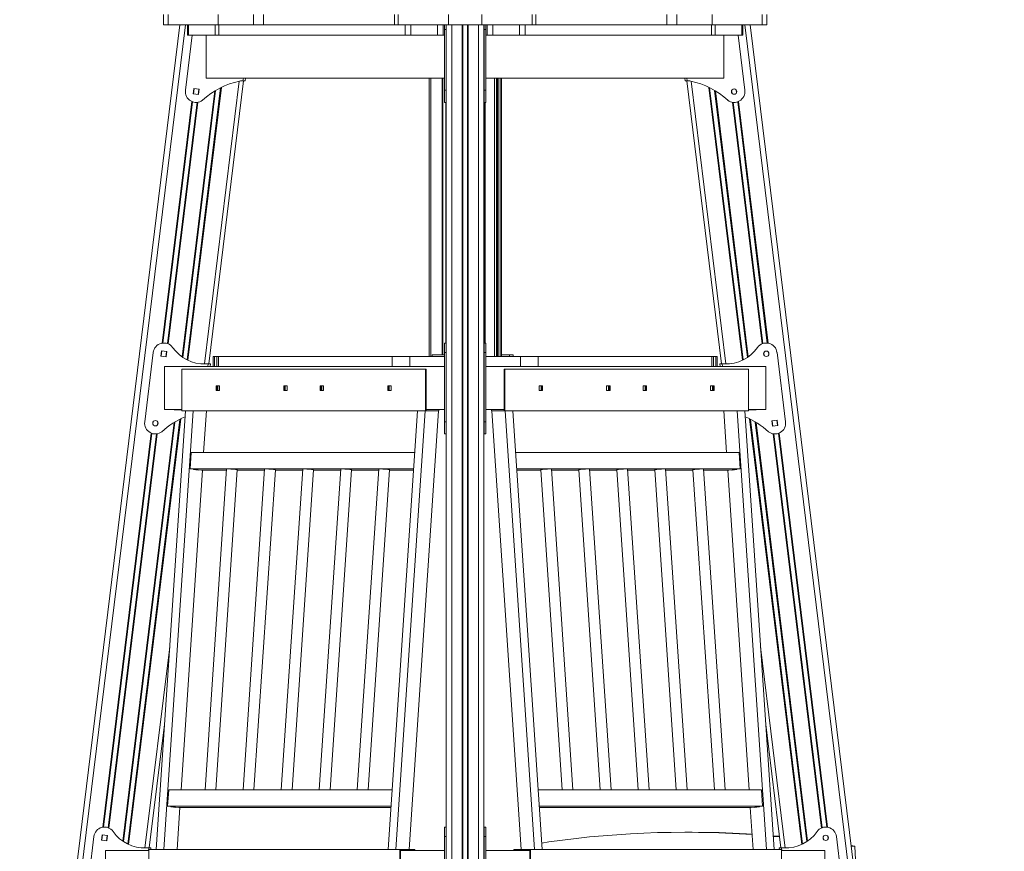
# Model space of a CAD drawing. Units: millimetres. Extents: x -8803 to 20490, y -9674 to 6500.
# Drawn here: x -7341 to -5511, y 3760 to 5306 of the extents above; entities that cross this region are included whole.
import ezdxf

# ---------------------------------------------------------------- set-up
doc = ezdxf.new("R2010")
doc.units = ezdxf.units.MM

msp = doc.modelspace()

# ---------------------------------------------------------------- linework, layer by layer
at = {"color": 7, "linetype": 'Continuous', "lineweight": 15}
for p, q in [((-7073.8, 5315.5), (-7073.8, 5296.5)), ((-7065.2, 5315.5), (-7065.2, 5296.5)), ((-6972.2, 5315.5), (-6972.2, 5296.5)), ((-6906.6, 5315.5), (-6906.6, 5296.5)), ((-6888, 5296.5), (-6888, 5315.5)), ((-6644.3, 5315.5), (-6644.3, 5296.5)), ((-6637.7, 5315.5), (-6637.7, 5296.5)), ((-6543.8, 5315.5), (-6543.8, 5296.5)), ((-6482.1, 5315.5), (-6482.1, 5296.5)), ((-6388.3, 5315.5), (-6388.3, 5296.5)), ((-6381.6, 5296.5), (-6381.6, 5315.5)), ((-6138, 5315.5), (-6138, 5296.5)), ((-6119.4, 5315.5), (-6119.4, 5296.5)), ((-6053.8, 5315.5), (-6053.8, 5296.5)), ((-5960.8, 5315.5), (-5960.8, 5296.5)), ((-5952.2, 5296.5), (-5952.2, 5315.5)), ((-7043.2, 5296.5), (-7341.1, 2870.2)), ((-7073.8, 5296.5), (-7065.2, 5296.5)), ((-7065.2, 5296.5), (-6972.2, 5296.5)), ((-7029.2, 5296.5), (-7029.2, 5277.5)), ((-7027.4, 5296.5), (-7027.4, 5277.5)), ((-6977.8, 5296.5), (-6977.8, 5277.5)), ((-6972.2, 5296.5), (-6964.1, 5296.5)), ((-6971, 5296.5), (-6971, 5277.5)), ((-6964.1, 5296.5), (-6641.6, 5296.5)), ((-6641.6, 5296.5), (-6637.7, 5296.5)), ((-6637.7, 5296.5), (-6543.8, 5296.5)), ((-6624.4, 5296.5), (-6624.4, 5277.5)), ((-6613.9, 5296.5), (-6613.9, 5277.5)), ((-6564.2, 5296.5), (-6564.2, 5277.5)), ((-6554, 5296.5), (-6554, 5277.5)), ((-6551.5, 5287.7), (-6551.5, 5296.5)), ((-6548.5, 5287.7), (-6548.5, 5296.5)), ((-6548, 5296.5), (-6548, -438.9)), ((-6543.8, 5296.5), (-6482.1, 5296.5)), ((-6482.1, 5296.5), (-6388.3, 5296.5)), ((-6478, 5296.5), (-6478, -438.9)), ((-6477.5, 5287.7), (-6477.5, 5296.5)), ((-6474.5, 5287.7), (-6474.5, 5296.5)), ((-6472, 5296.5), (-6472, 5277.5)), ((-6461.7, 5296.5), (-6461.7, 5277.5)), ((-6412.1, 5296.5), (-6412.1, 5277.5)), ((-6401.6, 5296.5), (-6401.6, 5277.5)), ((-6388.3, 5296.5), (-6384.4, 5296.5)), ((-6384.4, 5296.5), (-6061.9, 5296.5)), ((-6061.9, 5296.5), (-6053.8, 5296.5)), ((-6055, 5296.5), (-6055, 5277.5)), ((-6053.8, 5296.5), (-5960.8, 5296.5)), ((-6048.2, 5296.5), (-6048.2, 5277.5)), ((-5998.5, 5296.5), (-5998.5, 5277.5)), ((-5996.8, 5277.5), (-5996.8, 5296.5)), ((-5982.8, 5296.5), (-5510.6, 1451)), ((-5960.8, 5296.5), (-5952.2, 5296.5)), ((-7032.9, 5174.7), (-7020.3, 5277.5)), ((-7029.2, 5277.5), (-7027.4, 5277.5)), ((-7027.4, 5277.5), (-6977.8, 5277.5)), ((-6994.1, 5277.5), (-6994.1, 5197.5)), ((-6977.8, 5277.5), (-6971, 5277.5)), ((-6971, 5277.5), (-6624.4, 5277.5)), ((-6624.4, 5277.5), (-6613.9, 5277.5)), ((-6613.9, 5277.5), (-6564.2, 5277.5)), ((-6564.2, 5277.5), (-6554, 5277.5)), ((-6551.5, 5277.5), (-6554, 5277.5)), ((-6548.5, 5287.7), (-6551.5, 5287.7)), ((-6551.5, 5174.7), (-6551.5, 5287.7)), ((-6548.5, 5174.7), (-6548.5, 5287.7)), ((-6477.5, 5287.7), (-6474.5, 5287.7)), ((-6477.5, 5174.7), (-6477.5, 5287.7)), ((-6474.5, 5174.7), (-6474.5, 5287.7)), ((-6472, 5277.5), (-6474.5, 5277.5)), ((-6472, 5277.5), (-6461.7, 5277.5)), ((-6461.7, 5277.5), (-6412.1, 5277.5)), ((-6412.1, 5277.5), (-6401.6, 5277.5)), ((-6401.6, 5277.5), (-6055, 5277.5)), ((-6055, 5277.5), (-6048.2, 5277.5)), ((-6048.2, 5277.5), (-5998.5, 5277.5)), ((-6031.9, 5197.5), (-6031.9, 5277.5)), ((-5993.1, 5174.7), (-6005.7, 5277.5)), ((-5998.5, 5277.5), (-5996.8, 5277.5)), ((-6551.5, 5197.5), (-6994.1, 5197.5)), ((-6924.9, 5192.5), (-6989.5, 4666.4)), ((-6978.4, 5197.5), (-6978.4, 5197.2)), ((-6978.4, 5197.2), (-6947.7, 5197.2)), ((-6947.7, 5197.2), (-6947.7, 5197.5)), ((-6926, 5192.5), (-6926.1, 5192.5)), ((-6926, 5192.5), (-6921.9, 5192.5)), ((-6921.3, 5197.5), (-6921.9, 5192.5)), ((-6579.6, 5197.5), (-6579.6, 4680.1)), ((-6548, 5192.5), (-6548.5, 5192.5)), ((-6477.5, 5192.5), (-6478, 5192.5)), ((-6031.9, 5197.5), (-6474.5, 5197.5)), ((-6458.2, 4680.1), (-6458.2, 5197.5)), ((-6454.7, 5197.5), (-6454.7, 4680.1)), ((-6445.6, 4680.1), (-6445.6, 5197.5)), ((-6104.1, 5192.5), (-6104.7, 5197.5)), ((-6104.1, 5192.5), (-6100, 5192.5)), ((-6101, 5192.5), (-6036.4, 4666.4)), ((-6100, 5192.5), (-6099.9, 5192.5)), ((-6078.3, 5197.2), (-6078.3, 5197.5)), ((-6047.6, 5197.2), (-6078.3, 5197.2)), ((-6047.6, 5197.5), (-6047.6, 5197.2)), ((-7018.6, 5167.9), (-7017.4, 5177.9)), ((-7008.7, 5166.7), (-7018.6, 5167.9)), ((-7017.4, 5177.9), (-7007.5, 5176.6)), ((-7007.5, 5176.6), (-7008.7, 5166.7)), ((-6551.5, 5152.3), (-6551.5, 5174.7)), ((-6548.5, 5174.7), (-6551.5, 5174.7)), ((-6548.5, 5152.3), (-6548.5, 5174.7)), ((-6477.5, 5152.3), (-6477.5, 5174.7)), ((-6477.5, 5174.7), (-6474.5, 5174.7)), ((-6474.5, 5152.3), (-6474.5, 5174.7)), ((-6551.5, 5152.3), (-6548.5, 5152.3)), ((-6477.5, 5152.3), (-6474.5, 5152.3)), ((-6548.5, 4704.9), (-6551.5, 4704.9)), ((-6551.5, 4687.3), (-6551.5, 4704.9)), ((-6548.5, 4687.3), (-6548.5, 4704.9)), ((-6474.5, 4704.9), (-6477.5, 4704.9)), ((-6477.5, 4687.3), (-6477.5, 4704.9)), ((-6474.5, 4687.3), (-6474.5, 4704.9)), ((-7108.6, 4558.3), (-7092.8, 4687.3)), ((-7077.3, 4690.4), (-7078.5, 4680.5)), ((-7067.3, 4689.2), (-7077.3, 4690.4)), ((-7068.6, 4679.3), (-7067.3, 4689.2)), ((-6548.5, 4687.3), (-6551.5, 4687.3)), ((-6551.5, 4558.3), (-6551.5, 4687.3)), ((-6548.5, 4558.3), (-6548.5, 4687.3)), ((-6477.5, 4687.3), (-6474.5, 4687.3)), ((-6477.5, 4558.3), (-6477.5, 4687.3)), ((-6474.5, 4558.3), (-6474.5, 4687.3)), ((-5917.4, 4558.3), (-5933.2, 4687.3)), ((-7078.5, 4680.5), (-7068.6, 4679.3)), ((-6981.6, 4661.1), (-6981.6, 4680.1)), ((-6981.6, 4680.1), (-6978.8, 4680.1)), ((-6978.8, 4680.1), (-6978.8, 4661.1)), ((-6978.8, 4680.1), (-6974.5, 4680.1)), ((-6974.5, 4680.1), (-6974.5, 4661.1)), ((-6974.5, 4680.1), (-6971.7, 4680.1)), ((-6971.7, 4680.1), (-6971.7, 4661.1)), ((-6971.7, 4680.1), (-6648.8, 4680.1)), ((-6648.8, 4661.1), (-6648.8, 4680.1)), ((-6648.8, 4680.1), (-6615.9, 4680.1)), ((-6615.9, 4680.1), (-6615.9, 4661.1)), ((-6615.9, 4680.1), (-6551.5, 4680.1)), ((-6574, 4683.1), (-6574, 4680.1)), ((-6551.5, 4683.1), (-6574, 4683.1)), ((-6548, 4683.1), (-6548.5, 4683.1)), ((-6548.5, 4680.1), (-6548, 4680.1)), ((-6478, 4680.1), (-6477.5, 4680.1)), ((-6474.5, 4680.1), (-6410.1, 4680.1)), ((-6445.6, 4683.1), (-6430.3, 4683.1)), ((-6430.3, 4680.1), (-6430.3, 4683.1)), ((-6423.7, 4683.1), (-6430.3, 4683.1)), ((-6423.7, 4680.1), (-6423.7, 4683.1)), ((-6410.1, 4661.1), (-6410.1, 4680.1)), ((-6410.1, 4680.1), (-6377.1, 4680.1)), ((-6377.1, 4680.1), (-6377.1, 4661.1)), ((-6377.1, 4680.1), (-6054.2, 4680.1)), ((-6054.2, 4661.1), (-6054.2, 4680.1)), ((-6054.2, 4680.1), (-6051.5, 4680.1)), ((-6051.5, 4661.1), (-6051.5, 4680.1)), ((-6051.5, 4680.1), (-6047.2, 4680.1)), ((-6047.2, 4661.1), (-6047.2, 4680.1)), ((-6047.2, 4680.1), (-6044.4, 4680.1)), ((-6044.4, 4680.1), (-6044.4, 4661.1)), ((-7072, 4661.1), (-7072, 4581.1)), ((-6969.2, 4661.1), (-7072, 4661.1)), ((-7054.1, 4661.4), (-7054.1, 4661.1)), ((-7023.4, 4661.4), (-7054.1, 4661.4)), ((-7039.4, 4656.1), (-7039.4, 4579.1)), ((-7039.4, 4656.1), (-6586.9, 4656.1)), ((-7023.4, 4661.1), (-7023.4, 4661.4)), ((-6995.5, 4666.1), (-6990.6, 4666.1)), ((-6989.5, 4666.4), (-6990.6, 4666.1)), ((-6986.6, 4666.1), (-6990.6, 4666.1)), ((-6989.5, 4666.4), (-6986.6, 4666.1)), ((-6986.6, 4666.1), (-6987.2, 4661.1)), ((-6969.2, 4661.1), (-6654.2, 4661.1)), ((-6551.5, 4661.1), (-6654.2, 4661.1)), ((-6586.9, 4656.1), (-6586.9, 4579.1)), ((-6585.5, 4656.1), (-6586.9, 4656.1)), ((-6585.5, 4656.1), (-6585.5, 4581.1)), ((-6371.7, 4661.1), (-6474.5, 4661.1)), ((-6440.5, 4656.1), (-6439.1, 4656.1)), ((-6440.5, 4656.1), (-6440.5, 4581.1)), ((-6439.1, 4656.1), (-6439.1, 4579.1)), ((-6439.1, 4656.1), (-5986.5, 4656.1)), ((-6371.7, 4661.1), (-6056.7, 4661.1)), ((-5954, 4661.1), (-6056.7, 4661.1)), ((-6036.4, 4666.4), (-6039.4, 4666.1)), ((-6038.8, 4661.1), (-6039.4, 4666.1)), ((-6035.4, 4666.1), (-6039.4, 4666.1)), ((-6035.4, 4666.1), (-6036.4, 4666.4)), ((-6030.5, 4666.1), (-6035.4, 4666.1)), ((-6002.6, 4661.4), (-5971.9, 4661.4)), ((-6002.6, 4661.1), (-6002.6, 4661.4)), ((-5986.5, 4656.1), (-5986.5, 4579.1)), ((-5971.9, 4661.4), (-5971.9, 4661.1)), ((-5954, 4581.1), (-5954, 4661.1)), ((-6969.4, 4625.6), (-6975.8, 4625.6)), ((-6975.8, 4625.6), (-6975.8, 4616.6)), ((-6975.8, 4616.6), (-6969.4, 4616.6)), ((-6974.4, 4625.6), (-6974.4, 4616.6)), ((-6973, 4616.6), (-6973, 4625.6)), ((-6969.4, 4616.6), (-6969.4, 4625.6)), ((-6843.9, 4625.6), (-6850.3, 4625.6)), ((-6850.3, 4625.6), (-6850.3, 4616.6)), ((-6850.3, 4616.6), (-6843.9, 4616.6)), ((-6848.9, 4625.6), (-6848.9, 4616.6)), ((-6847.5, 4616.6), (-6847.5, 4625.6)), ((-6843.9, 4616.6), (-6843.9, 4625.6)), ((-6776, 4625.6), (-6782.4, 4625.6)), ((-6782.4, 4625.6), (-6782.4, 4616.6)), ((-6782.4, 4616.6), (-6776, 4616.6)), ((-6781, 4625.6), (-6781, 4616.6)), ((-6779.6, 4616.6), (-6779.6, 4625.6)), ((-6776, 4616.6), (-6776, 4625.6)), ((-6650.5, 4625.6), (-6656.9, 4625.6)), ((-6656.9, 4625.6), (-6656.9, 4616.6)), ((-6656.9, 4616.6), (-6650.5, 4616.6)), ((-6655.5, 4625.6), (-6655.5, 4616.6)), ((-6654.1, 4616.6), (-6654.1, 4625.6)), ((-6650.5, 4616.6), (-6650.5, 4625.6)), ((-6369.1, 4625.6), (-6375.5, 4625.6)), ((-6375.5, 4625.6), (-6375.5, 4616.6)), ((-6375.5, 4616.6), (-6369.1, 4616.6)), ((-6371.9, 4625.6), (-6371.9, 4616.6)), ((-6370.5, 4616.6), (-6370.5, 4625.6)), ((-6369.1, 4616.6), (-6369.1, 4625.6)), ((-6243.6, 4625.6), (-6249.9, 4625.6)), ((-6249.9, 4625.6), (-6249.9, 4616.6)), ((-6249.9, 4616.6), (-6243.6, 4616.6)), ((-6246.4, 4625.6), (-6246.4, 4616.6)), ((-6245, 4616.6), (-6245, 4625.6)), ((-6243.6, 4616.6), (-6243.6, 4625.6)), ((-6175.7, 4625.6), (-6182.1, 4625.6)), ((-6182.1, 4625.6), (-6182.1, 4616.6)), ((-6182.1, 4616.6), (-6175.7, 4616.6)), ((-6178.5, 4625.6), (-6178.5, 4616.6)), ((-6177.1, 4616.6), (-6177.1, 4625.6)), ((-6175.7, 4616.6), (-6175.7, 4625.6)), ((-6050.2, 4625.6), (-6056.6, 4625.6)), ((-6056.6, 4625.6), (-6056.6, 4616.6)), ((-6056.6, 4616.6), (-6050.2, 4616.6)), ((-6053, 4625.6), (-6053, 4616.6)), ((-6051.6, 4616.6), (-6051.6, 4625.6)), ((-6050.2, 4616.6), (-6050.2, 4625.6)), ((-7032.9, 4579.1), (-7087.4, 3763.1)), ((-7018.8, 4579.1), (-7073.3, 3763.1)), ((-7039.4, 4581.1), (-7072, 4581.1)), ((-7054.1, 4581.1), (-7054.1, 4580.7)), ((-7054.1, 4580.7), (-7039.4, 4580.7)), ((-7039.4, 4579.1), (-6586.9, 4579.1)), ((-6999.1, 4501.1), (-6993.9, 4579.1)), ((-6601.6, 4579.1), (-6656.1, 3763.1)), ((-6587.4, 4579.1), (-6642, 3763.1)), ((-6617.1, 3763.1), (-6562.6, 4579.1)), ((-6586.9, 4579.1), (-6585.5, 4579.1)), ((-6585.5, 4581.1), (-6585.5, 4579.1)), ((-6551.5, 4581.1), (-6585.5, 4581.1)), ((-6585.5, 4579.1), (-6561.9, 4579.1)), ((-6561.9, 4579.1), (-6561.9, 4581.1)), ((-6548, 4576.1), (-6548.5, 4576.1)), ((-6477.5, 4576.1), (-6478, 4576.1)), ((-6440.5, 4581.1), (-6474.5, 4581.1)), ((-6464.1, 4581.1), (-6464.1, 4579.1)), ((-6464.1, 4579.1), (-6440.5, 4579.1)), ((-6408.9, 3763.1), (-6463.4, 4579.1)), ((-6440.5, 4581.1), (-6440.5, 4579.1)), ((-6439.1, 4579.1), (-6440.5, 4579.1)), ((-6439.1, 4579.1), (-5986.5, 4579.1)), ((-6438.6, 4579.1), (-6384, 3763.1)), ((-6424.4, 4579.1), (-6369.9, 3763.1)), ((-6026.9, 4501.1), (-6032.1, 4579.1)), ((-6007.2, 4579.1), (-5952.7, 3763.1)), ((-5993.1, 4579.1), (-5938.5, 3763.1)), ((-5954, 4581.1), (-5986.5, 4581.1)), ((-5971.9, 4580.7), (-5986.5, 4580.7)), ((-5971.9, 4581.1), (-5971.9, 4580.7)), ((-6551.5, 4535.8), (-6551.5, 4558.3)), ((-6548.5, 4558.3), (-6551.5, 4558.3)), ((-6548.5, 4535.8), (-6548.5, 4558.3)), ((-6477.5, 4558.3), (-6474.5, 4558.3)), ((-6477.5, 4535.8), (-6477.5, 4558.3)), ((-6474.5, 4535.8), (-6474.5, 4558.3)), ((-5932.9, 4561.4), (-5942.8, 4560.2)), ((-5942.8, 4560.2), (-5941.6, 4550.3)), ((-5931.6, 4551.5), (-5932.9, 4561.4)), ((-5941.6, 4550.3), (-5931.6, 4551.5)), ((-6551.5, 4535.8), (-6548.5, 4535.8)), ((-6477.5, 4535.8), (-6474.5, 4535.8)), ((-7022.2, 4501.1), (-7024.2, 4471.2)), ((-6606.8, 4501.1), (-7022.2, 4501.1)), ((-6003.8, 4501.1), (-6419.2, 4501.1)), ((-6003.8, 4501.1), (-6001.8, 4471.2)), ((-7041, 3873.9), (-7001.3, 4468.4)), ((-6608.8, 4471.2), (-7024.2, 4471.2)), ((-7024.2, 4471.2), (-7017.9, 4470.4)), ((-7018.1, 4470.4), (-7018.2, 4470)), ((-7018.2, 4470.1), (-7011.5, 4469.2)), ((-7018.2, 4470), (-7009.2, 4468.8)), ((-7018.1, 4470.4), (-7017.9, 4470.4)), ((-7015.4, 4469.6), (-7015.4, 4469.7)), ((-7011.5, 4469.2), (-7009.4, 4469.2)), ((-7010.2, 4469.2), (-7010.2, 4468.9)), ((-7009.4, 4469.2), (-7003.1, 4468.4)), ((-7009.2, 4468.8), (-7009.1, 4469.2)), ((-6956.6, 4468.4), (-7003.1, 4468.4)), ((-6956.4, 4470.7), (-6996.3, 3873.9)), ((-6976.3, 3873.9), (-6936.5, 4469.3)), ((-6885.9, 4468.4), (-6936.5, 4468.4)), ((-6885.7, 4470.7), (-6925.6, 3873.9)), ((-6905.6, 3873.9), (-6865.8, 4469.3)), ((-6815.2, 4468.4), (-6865.8, 4468.4)), ((-6815, 4470.7), (-6854.9, 3873.9)), ((-6834.8, 3873.9), (-6795, 4469.3)), ((-6744.4, 4468.4), (-6795.1, 4468.4)), ((-6744.3, 4470.7), (-6784.2, 3873.9)), ((-6764.1, 3873.9), (-6724.3, 4469.3)), ((-6673.7, 4468.4), (-6724.4, 4468.4)), ((-6673.6, 4470.7), (-6713.5, 3873.9)), ((-6693.4, 3873.9), (-6653.6, 4469.3)), ((-6609, 4468.4), (-6653.7, 4468.4)), ((-6001.8, 4471.2), (-6417.2, 4471.2)), ((-6372.3, 4468.4), (-6417, 4468.4)), ((-6372.4, 4469.3), (-6332.6, 3873.9)), ((-6312.5, 3873.9), (-6352.4, 4470.7)), ((-6301.6, 4468.4), (-6352.2, 4468.4)), ((-6301.6, 4469.3), (-6261.8, 3873.9)), ((-6241.8, 3873.9), (-6281.7, 4470.7)), ((-6230.9, 4468.4), (-6281.5, 4468.4)), ((-6230.9, 4469.3), (-6191.1, 3873.9)), ((-6171.1, 3873.9), (-6211, 4470.7)), ((-6160.2, 4468.4), (-6210.8, 4468.4)), ((-6160.2, 4469.3), (-6120.4, 3873.9)), ((-6100.4, 3873.9), (-6140.3, 4470.7)), ((-6089.4, 4468.4), (-6140.1, 4468.4)), ((-6089.5, 4469.3), (-6049.7, 3873.9)), ((-6029.7, 3873.9), (-6069.6, 4470.7)), ((-6022.9, 4468.4), (-6069.4, 4468.4)), ((-5985, 3873.9), (-6024.7, 4468.4)), ((-6016.6, 4469.2), (-6022.9, 4468.4)), ((-6016.8, 4468.8), (-6016.9, 4469.2)), ((-6007.8, 4470), (-6016.8, 4468.8)), ((-6014.4, 4469.2), (-6016.6, 4469.2)), ((-6015.8, 4468.9), (-6015.8, 4469.2)), ((-6007.8, 4470.1), (-6014.4, 4469.2)), ((-6010.6, 4469.6), (-6010.6, 4469.7)), ((-6001.8, 4471.2), (-6008.1, 4470.4)), ((-6007.8, 4470.4), (-6008.1, 4470.4)), ((-6007.8, 4470.4), (-6007.8, 4470)), ((-7071.9, 3995.9), (-7100.1, 3766.4)), ((-5954.1, 3995.9), (-5925.9, 3766.4)), ((-7064.1, 3873.9), (-7066.1, 3844)), ((-6648.7, 3873.9), (-7064.1, 3873.9)), ((-5961.9, 3873.9), (-6377.3, 3873.9)), ((-5961.9, 3873.9), (-5959.9, 3844)), ((-6650.7, 3844), (-7066.1, 3844)), ((-7066.1, 3844), (-7059.8, 3843.2)), ((-5959.9, 3844), (-6375.3, 3844)), ((-5959.9, 3844), (-5966.2, 3843.2)), ((-7060.1, 3843.2), (-7059.8, 3843.2)), ((-7060.1, 3843.2), (-7060.1, 3842.8)), ((-7060.1, 3842.9), (-7053.4, 3842)), ((-7060.1, 3842.8), (-7051.1, 3841.6)), ((-7057.3, 3842.4), (-7057.3, 3842.5)), ((-7053.4, 3842), (-7051.3, 3842)), ((-7052.1, 3842), (-7052.1, 3841.7)), ((-7051.3, 3842), (-7045, 3841.2)), ((-7051.1, 3841.6), (-7051, 3842)), ((-7048.4, 3763.1), (-7043.2, 3841.2)), ((-6650.9, 3841.2), (-7045, 3841.2)), ((-5981, 3841.2), (-6375.1, 3841.2)), ((-5977.5, 3763.1), (-5982.8, 3841.2)), ((-5974.7, 3842), (-5981, 3841.2)), ((-5965.9, 3842.8), (-5974.9, 3841.6)), ((-5974.9, 3841.6), (-5974.9, 3842)), ((-5972.5, 3842), (-5974.7, 3842)), ((-5973.9, 3841.7), (-5973.9, 3842)), ((-5965.9, 3842.9), (-5972.5, 3842)), ((-5968.7, 3842.4), (-5968.7, 3842.5)), ((-5965.9, 3843.2), (-5966.2, 3843.2)), ((-5965.9, 3843.2), (-5965.9, 3842.8)), ((-7187.8, 3790.4), (-7189, 3780.5)), ((-7177.9, 3789.2), (-7187.8, 3790.4)), ((-7179.1, 3779.3), (-7177.9, 3789.2)), ((-6548.5, 3804.9), (-6551.5, 3804.9)), ((-6551.5, 3787.3), (-6551.5, 3804.9)), ((-6548.5, 3787.3), (-6548.5, 3804.9)), ((-6474.5, 3804.9), (-6477.5, 3804.9)), ((-6477.5, 3787.3), (-6477.5, 3804.9)), ((-6474.5, 3787.3), (-6474.5, 3804.9)), ((-6091.2, 3795.3), (-6104.6, 3795.3)), ((-7219.1, 3658.3), (-7203.3, 3787.3)), ((-7189, 3780.5), (-7179.1, 3779.3)), ((-6548.5, 3787.3), (-6551.5, 3787.3)), ((-6551.5, 3658.3), (-6551.5, 3787.3)), ((-6548.5, 3658.3), (-6548.5, 3787.3)), ((-6477.5, 3787.3), (-6474.5, 3787.3)), ((-6477.5, 3658.3), (-6477.5, 3787.3)), ((-6474.5, 3658.3), (-6474.5, 3787.3)), ((-5940.2, 3787.7), (-5928.4, 3786.5)), ((-5806.9, 3658.3), (-5822.7, 3787.3)), ((-7181.6, 3761.1), (-7181.6, 3681.1)), ((-7101.3, 3761.1), (-7181.6, 3761.1)), ((-7164.6, 3761.4), (-7164.6, 3761.1)), ((-7133.9, 3761.4), (-7164.6, 3761.4)), ((-7133.9, 3761.1), (-7133.9, 3761.4)), ((-7106, 3766.1), (-7101.1, 3766.1)), ((-7101.3, 3741.1), (-7101.3, 3763.1)), ((-6634.6, 3763.1), (-7101.3, 3763.1)), ((-7100.1, 3766.4), (-7101.1, 3766.1)), ((-7097.1, 3766.1), (-7101.1, 3766.1)), ((-7100.1, 3766.4), (-7097.1, 3766.1)), ((-7097.1, 3766.1), (-7097.4, 3763.1)), ((-6634.6, 3741.1), (-6634.6, 3763.1)), ((-6634.6, 3763.1), (-6606.3, 3763.1)), ((-6633.2, 3741.1), (-6633.2, 3761.1)), ((-6551.5, 3761.1), (-6633.2, 3761.1)), ((-6606.3, 3763.1), (-6606.3, 3761.1)), ((-6392.8, 3761.1), (-6474.5, 3761.1)), ((-6422.5, 3761.1), (-6422.5, 3763.1)), ((-6419.7, 3763.1), (-6422.5, 3763.1)), ((-6419.7, 3763.1), (-6419.7, 3761.1)), ((-6391.4, 3763.1), (-6419.7, 3763.1)), ((-6392.8, 3741.1), (-6392.8, 3761.1)), ((-6391.4, 3741.1), (-6391.4, 3763.1)), ((-5924.7, 3763.1), (-6391.4, 3763.1)), ((-5925.9, 3766.4), (-5928.9, 3766.1)), ((-5924.9, 3766.1), (-5928.9, 3766.1)), ((-5928.5, 3763.1), (-5928.9, 3766.1)), ((-5924.9, 3766.1), (-5925.9, 3766.4)), ((-5920, 3766.1), (-5924.9, 3766.1)), ((-5924.7, 3741.1), (-5924.7, 3763.1)), ((-5844.4, 3761.1), (-5924.7, 3761.1)), ((-5892.1, 3761.4), (-5861.4, 3761.4)), ((-5892.1, 3761.1), (-5892.1, 3761.4)), ((-5861.4, 3761.4), (-5861.4, 3761.1)), ((-5844.4, 3681.1), (-5844.4, 3761.1)), ((-5795.5, 3770.5), (-5788.5, 3769.4)), ((-5788.5, 3769.4), (-5795.3, 3769.4)), ((-5788.5, 3769.4), (-5784.6, 3682.4))]:
    msp.add_line(p, q, dxfattribs=at)
at = {"color": 8, "linetype": 'Continuous', "lineweight": 15}
for p, q in [((-7033.1, 5296.5), (-7330.8, 2871.7)), ((-6538, 5296.5), (-6538, -438.9)), ((-6518.7, 5296.5), (-6518.7, -438.9)), ((-6517.3, 5296.5), (-6517.3, -438.9)), ((-6508.7, 5296.5), (-6508.7, -438.9)), ((-6507.3, 5296.5), (-6507.3, -438.9)), ((-6488, 5296.5), (-6488, -438.9)), ((-5992.9, 5296.5), (-5519.9, 1444.1)), ((-6966.1, 5180.2), (-7028.4, 4672.8)), ((-6933.1, 5191.7), (-6997.7, 4666)), ((-6975.4, 5197.5), (-6975.4, 5197.2)), ((-6974, 5197.5), (-6974, 5197.2)), ((-6965.4, 5197.5), (-6965.4, 5197.2)), ((-6964, 5197.5), (-6964, 5197.2)), ((-6926, 5192.5), (-6925.3, 5197.5)), ((-6576.6, 5197.5), (-6576.6, 4680.1)), ((-6555.9, 5197.5), (-6555.9, 4683.1)), ((-6554.7, 5197.5), (-6554.7, 4683.1)), ((-6458.5, 5197.5), (-6458.5, 4680.1)), ((-6454.4, 5197.5), (-6454.4, 4680.1)), ((-6452.9, 5197.5), (-6452.9, 4680.1)), ((-6451.5, 5197.5), (-6451.5, 4680.1)), ((-6447.9, 5197.5), (-6447.9, 4680.1)), ((-6100.6, 5197.5), (-6100, 5192.5)), ((-6092.9, 5191.7), (-6028.3, 4666)), ((-6062, 5197.5), (-6062, 5197.2)), ((-6060.6, 5197.5), (-6060.6, 5197.2)), ((-6059.9, 5180.2), (-5997.6, 4672.8)), ((-6052, 5197.5), (-6052, 5197.2)), ((-6050.6, 5197.5), (-6050.5, 5197.2)), ((-6978.3, 5173.5), (-7039.1, 4678.9)), ((-6976.8, 5174.4), (-7037.8, 4678.1)), ((-6967.6, 5179.5), (-7029.7, 4673.4)), ((-7016.7, 5177.8), (-7017.9, 5167.8)), ((-7008.2, 5176.7), (-7009.4, 5166.8)), ((-6058.4, 5179.5), (-5996.3, 4673.4)), ((-6049.2, 5174.4), (-5988.2, 4678.1)), ((-6047.6, 5173.5), (-5986.9, 4678.9)), ((-6017.5, 5174.3), (-6016.8, 5169.2)), ((-6009, 5175.4), (-6008.3, 5170.2)), ((-7021, 5153.9), (-7076.2, 4704.6)), ((-7019.7, 5153.4), (-7074.8, 4704.8)), ((-7011.2, 5152.4), (-7066.3, 4703.7)), ((-7009.8, 5152.6), (-7065, 4703.2)), ((-6548.7, 5152.3), (-6548.7, 4704.9)), ((-6476.9, 5152.3), (-6476.9, 4704.9)), ((-6475.5, 5152.3), (-6475.5, 4704.9)), ((-6016.2, 5152.6), (-5961, 4703.2)), ((-6014.8, 5152.4), (-5959.7, 4703.7)), ((-6006.3, 5153.4), (-5951.2, 4704.8)), ((-6004.9, 5153.9), (-5949.8, 4704.6)), ((-7076.6, 4690.3), (-7077.8, 4680.4)), ((-7068.1, 4689.3), (-7069.3, 4679.4)), ((-5957.6, 4686.9), (-5957, 4681.8)), ((-5949.1, 4687.9), (-5948.5, 4682.8)), ((-7041.2, 4661.4), (-7041.3, 4661.1)), ((-7039.8, 4661.4), (-7039.9, 4661.1)), ((-7031.2, 4661.4), (-7031.2, 4661.1)), ((-7029.8, 4661.4), (-7029.8, 4661.1)), ((-6991.2, 4661.1), (-6990.6, 4666.1)), ((-6035.4, 4666.1), (-6034.8, 4661.1)), ((-5996.2, 4661.4), (-5996.2, 4661.1)), ((-5994.8, 4661.4), (-5994.7, 4661.1)), ((-5986.2, 4661.4), (-5986.1, 4661.1)), ((-5984.8, 4661.4), (-5984.7, 4661.1)), ((-7051.1, 4581.1), (-7051.1, 4580.7)), ((-7049.7, 4581.1), (-7049.7, 4580.7)), ((-7041.1, 4581.1), (-7041.1, 4580.7)), ((-7039.6, 4581.1), (-7039.7, 4580.7)), ((-5986.3, 4581.1), (-5986.3, 4580.7)), ((-5984.9, 4581.1), (-5984.9, 4580.7)), ((-5976.3, 4581.1), (-5976.3, 4580.7)), ((-5974.9, 4581.1), (-5974.9, 4580.7)), ((-7052.5, 4558), (-7148.3, 3778.1)), ((-7043.3, 4563), (-7140.2, 3773.4)), ((-7041.8, 4563.8), (-7138.9, 3772.8)), ((-7092.7, 4558.9), (-7093.3, 4553.8)), ((-7084.2, 4557.9), (-7084.8, 4552.7)), ((-5984.2, 4563.8), (-5887.1, 3772.8)), ((-5982.7, 4563), (-5885.8, 3773.4)), ((-5973.5, 4558), (-5877.7, 3778.1)), ((-5942.1, 4560.3), (-5940.9, 4550.3)), ((-5933.6, 4561.3), (-5932.4, 4551.4)), ((-7054, 4557), (-7149.6, 3778.9)), ((-5971.9, 4557), (-5876.4, 3778.9)), ((-7096.7, 4537.5), (-7186.7, 3804.6)), ((-7095.4, 4537), (-7185.3, 3804.8)), ((-7086.9, 4535.9), (-7176.8, 3803.7)), ((-7085.5, 4536.1), (-7175.5, 3803.2)), ((-5940.5, 4536.1), (-5850.5, 3803.2)), ((-5939.1, 4535.9), (-5849.2, 3803.7)), ((-5930.6, 4537), (-5840.7, 3804.8)), ((-5929.2, 4537.5), (-5839.3, 3804.6)), ((-7062.2, 4140), (-7108.2, 3766)), ((-5963.7, 4140), (-5917.8, 3766)), ((-7187.1, 3790.3), (-7188.3, 3780.4)), ((-7178.6, 3789.3), (-7179.8, 3779.4)), ((-5847.1, 3786.9), (-5846.5, 3781.8)), ((-5838.6, 3787.9), (-5838, 3782.8)), ((-7151.7, 3761.4), (-7151.8, 3761.1)), ((-7150.3, 3761.4), (-7150.4, 3761.1)), ((-7141.7, 3761.4), (-7141.7, 3761.1)), ((-7140.3, 3761.4), (-7140.3, 3761.1)), ((-7101.7, 3761.1), (-7101.1, 3766.1)), ((-5924.9, 3766.1), (-5924.3, 3761.1)), ((-5885.7, 3761.4), (-5885.6, 3761.1)), ((-5884.3, 3761.4), (-5884.2, 3761.1)), ((-5875.7, 3761.4), (-5875.6, 3761.1)), ((-5874.3, 3761.4), (-5874.2, 3761.1))]:
    msp.add_line(p, q, dxfattribs=at)
at = {"color": 7, "linetype": 'Continuous', "lineweight": 15, "flags": 128}
for points in [[(-6936.5, 4468.9), (-6936.3, 4469), (-6936, 4469.1), (-6936.1, 4469.2), (-6936.5, 4469.4), (-6937.3, 4469.5), (-6938.4, 4469.7), (-6939.7, 4469.9), (-6941.3, 4470.1), (-6943.1, 4470.2), (-6945, 4470.4), (-6946.9, 4470.5), (-6948.8, 4470.6), (-6950.7, 4470.7), (-6952.4, 4470.8), (-6953.9, 4470.8), (-6955.1, 4470.8), (-6956, 4470.7), (-6956.7, 4470.6), (-6956.9, 4470.5), (-6956.8, 4470.4), (-6956.5, 4470.3)], [(-6865.8, 4468.9), (-6865.6, 4469), (-6865.3, 4469.1), (-6865.4, 4469.2), (-6865.8, 4469.4), (-6866.6, 4469.5), (-6867.7, 4469.7), (-6869, 4469.9), (-6870.6, 4470.1), (-6872.4, 4470.2), (-6874.3, 4470.4), (-6876.2, 4470.5), (-6878.1, 4470.6), (-6880, 4470.7), (-6881.6, 4470.8), (-6883.1, 4470.8), (-6884.4, 4470.8), (-6885.3, 4470.7), (-6885.9, 4470.6), (-6886.2, 4470.5), (-6886.1, 4470.4), (-6885.7, 4470.3)], [(-6795.1, 4468.9), (-6794.8, 4469), (-6794.6, 4469.1), (-6794.7, 4469.2), (-6795.1, 4469.4), (-6795.9, 4469.5), (-6797, 4469.7), (-6798.3, 4469.9), (-6799.9, 4470.1), (-6801.7, 4470.2), (-6803.6, 4470.4), (-6805.5, 4470.5), (-6807.4, 4470.6), (-6809.2, 4470.7), (-6810.9, 4470.8), (-6812.4, 4470.8), (-6813.7, 4470.8), (-6814.6, 4470.7), (-6815.2, 4470.6), (-6815.5, 4470.5), (-6815.4, 4470.4), (-6815, 4470.3)], [(-6741.7, 4470.8), (-6743, 4470.8), (-6743.9, 4470.7), (-6744.5, 4470.6), (-6744.8, 4470.5), (-6744.7, 4470.4), (-6744.3, 4470.3)], [(-6724.4, 4468.9), (-6724.1, 4469), (-6723.9, 4469.1), (-6723.9, 4469.2), (-6724.4, 4469.4), (-6725.2, 4469.5), (-6726.3, 4469.7), (-6727.6, 4469.9), (-6729.2, 4470.1), (-6731, 4470.2), (-6732.9, 4470.4), (-6734.8, 4470.5), (-6736.7, 4470.6), (-6738.5, 4470.7), (-6740.2, 4470.8), (-6741.7, 4470.8)], [(-6671, 4470.8), (-6672.2, 4470.8), (-6673.2, 4470.7), (-6673.8, 4470.6), (-6674.1, 4470.5), (-6674, 4470.4), (-6673.6, 4470.3)], [(-6653.7, 4468.9), (-6653.4, 4469), (-6653.2, 4469.1), (-6653.2, 4469.2), (-6653.7, 4469.4), (-6654.5, 4469.5), (-6655.5, 4469.7), (-6656.9, 4469.9), (-6658.5, 4470.1), (-6660.3, 4470.2), (-6662.1, 4470.4), (-6664.1, 4470.5), (-6666, 4470.6), (-6667.8, 4470.7), (-6669.5, 4470.8), (-6671, 4470.8)], [(-6352.4, 4470.3), (-6352, 4470.4), (-6351.9, 4470.5), (-6352.2, 4470.6), (-6352.8, 4470.7), (-6353.7, 4470.8), (-6355, 4470.8), (-6356.5, 4470.8), (-6358.2, 4470.7), (-6360, 4470.6), (-6361.9, 4470.5), (-6363.8, 4470.4), (-6365.7, 4470.2), (-6367.5, 4470.1), (-6369.1, 4469.9), (-6370.4, 4469.7), (-6371.5, 4469.5), (-6372.3, 4469.4), (-6372.7, 4469.2), (-6372.8, 4469.1), (-6372.6, 4469), (-6372.3, 4468.9)], [(-6281.7, 4470.3), (-6281.3, 4470.4), (-6281.2, 4470.5), (-6281.5, 4470.6), (-6282.1, 4470.7), (-6283, 4470.8), (-6284.3, 4470.8), (-6285.8, 4470.8), (-6287.4, 4470.7), (-6289.3, 4470.6), (-6291.2, 4470.5), (-6293.1, 4470.4), (-6295, 4470.2), (-6296.8, 4470.1), (-6298.4, 4469.9), (-6299.7, 4469.7), (-6300.8, 4469.5), (-6301.6, 4469.4), (-6302, 4469.2), (-6302.1, 4469.1), (-6301.8, 4469), (-6301.6, 4468.9)], [(-6211, 4470.3), (-6210.6, 4470.4), (-6210.5, 4470.5), (-6210.7, 4470.6), (-6211.4, 4470.7), (-6212.3, 4470.8), (-6213.6, 4470.8), (-6215, 4470.8), (-6216.7, 4470.7), (-6218.6, 4470.6), (-6220.5, 4470.5), (-6222.4, 4470.4), (-6224.3, 4470.2), (-6226.1, 4470.1), (-6227.7, 4469.9), (-6229, 4469.7), (-6230.1, 4469.5), (-6230.9, 4469.4), (-6231.3, 4469.2), (-6231.4, 4469.1), (-6231.1, 4469), (-6230.9, 4468.9)], [(-6142.8, 4470.8), (-6144.3, 4470.8), (-6146, 4470.7), (-6147.9, 4470.6), (-6149.8, 4470.5), (-6151.7, 4470.4), (-6153.6, 4470.2), (-6155.4, 4470.1), (-6156.9, 4469.9), (-6158.3, 4469.7), (-6159.4, 4469.5), (-6160.2, 4469.4), (-6160.6, 4469.2), (-6160.7, 4469.1), (-6160.4, 4469), (-6160.2, 4468.9)], [(-6140.2, 4470.3), (-6139.9, 4470.4), (-6139.8, 4470.5), (-6140, 4470.6), (-6140.7, 4470.7), (-6141.6, 4470.8), (-6142.8, 4470.8)], [(-6072.1, 4470.8), (-6073.6, 4470.8), (-6075.3, 4470.7), (-6077.1, 4470.6), (-6079.1, 4470.5), (-6081, 4470.4), (-6082.9, 4470.2), (-6084.6, 4470.1), (-6086.2, 4469.9), (-6087.6, 4469.7), (-6088.7, 4469.5), (-6089.5, 4469.4), (-6089.9, 4469.2), (-6090, 4469.1), (-6089.7, 4469), (-6089.5, 4468.9)], [(-6069.5, 4470.3), (-6069.1, 4470.4), (-6069.1, 4470.5), (-6069.3, 4470.6), (-6069.9, 4470.7), (-6070.9, 4470.8), (-6072.1, 4470.8)], [(-6370.7, 3775.3), (-6357.1, 3777.3), (-6331.9, 3780.7), (-6306.7, 3783.8), (-6281.5, 3786.5), (-6256.3, 3788.8), (-6231, 3790.8), (-6205.8, 3792.4), (-6180.5, 3793.7), (-6155.2, 3794.6), (-6129.9, 3795.1), (-6104.6, 3795.3), (-6079.3, 3795.1), (-6054.1, 3794.6), (-6028.8, 3793.7), (-6003.5, 3792.4), (-5979.4, 3790.9)], [(-6091.2, 3795.3), (-6065.9, 3795.1), (-6040.6, 3794.6), (-6015.3, 3793.7), (-5990.1, 3792.4), (-5979.5, 3791.8)], [(-5940.3, 3788.9), (-5939.6, 3788.8), (-5928.6, 3787.8)]]:
    msp.add_lwpolyline(points, dxfattribs=at)
at = {"color": 7, "linetype": 'Continuous', "lineweight": 15}
for centre in [(-6012.9, 5172.3), (-5953.1, 4684.9), (-7088.8, 4555.8), (-5842.6, 3784.9)]:
    msp.add_circle(centre, 5, dxfattribs=at)
for centre, radius, start, end in [((-6901.9, 5049), 146.1, 102.0327, 132.7258), ((-6926.1, 5162.5), 30, 90, 102.0327), ((-6099.9, 5162.5), 30, 77.9673, 90), ((-6124, 5049), 146.1, 47.2742, 77.9673), ((-7013.1, 5172.3), 20, 173, 307.019), ((-6012.9, 5172.3), 20, 232.981, 7), ((-7072.9, 4684.9), 20, 36.0145, 173), ((-5953.1, 4684.9), 20, 7, 143.9855), ((-6998, 4737.6), 71.6, 214.9463, 272.0336), ((-6027.9, 4737.6), 71.6, 267.9664, 325.0537), ((-7088.8, 4555.8), 20, 173, 307.019), ((-6977.6, 4432.6), 146.1, 112.5954, 132.7258), ((-6048.4, 4432.6), 146.1, 47.2742, 67.4046), ((-5937.2, 4555.8), 20, 232.981, 7), ((-7183.4, 3784.9), 20, 36.0145, 173), ((-7108.6, 3837.6), 71.6, 214.9463, 272.0336), ((-5917.4, 3837.6), 71.6, 267.9664, 325.0537), ((-5842.6, 3784.9), 20, 7, 143.9855)]:
    msp.add_arc(centre, radius, start, end, dxfattribs=at)
for centre, start_param, end_param in [((-6547.5, 5192.5), 2.092414, 3.141593), ((-6478.5, 5192.5), 0, 1.049178), ((-6547.5, 4666.1), 2.048915, 3.141593), ((-6478.5, 4666.1), 0, 1.092678), ((-6547.5, 4576.1), 2.092414, 3.141593), ((-6478.5, 4576.1), 0, 1.049178), ((-6547.5, 3766.1), 2.048915, 3.141593), ((-6478.5, 3766.1), 0, 1.092678)]:
    msp.add_ellipse(centre, major_axis=(1, 0), ratio=0.365608, start_param=start_param, end_param=end_param, dxfattribs=at)
for points, knots in [([(-6548, 4666.4), (-6548.1, 4666.4), (-6548.2, 4666.3), (-6548.4, 4666.3), (-6548.6, 4666.3), (-6548.6, 4666.3)], [0, 0, 0, 0, 0.435963, 0.901752, 1, 1, 1, 1]), ([(-6477.5, 4666.3), (-6477.6, 4666.3), (-6477.8, 4666.3), (-6477.9, 4666.4), (-6478, 4666.4)], [0, 0, 0, 0, 0.497523, 1, 1, 1, 1]), ([(-6548, 3766.4), (-6548.1, 3766.4), (-6548.2, 3766.3), (-6548.4, 3766.3), (-6548.5, 3766.3)], [0, 0, 0, 0, 0.502477, 1, 1, 1, 1]), ([(-6477.4, 3766.3), (-6477.4, 3766.3), (-6477.5, 3766.3), (-6477.8, 3766.3), (-6477.9, 3766.4), (-6478, 3766.4)], [0, 0, 0, 0, 0.098248, 0.564037, 1, 1, 1, 1])]:
    msp.add_open_spline(points, degree=3, knots=knots, dxfattribs=at)

doc.saveas('drawing.dxf')
